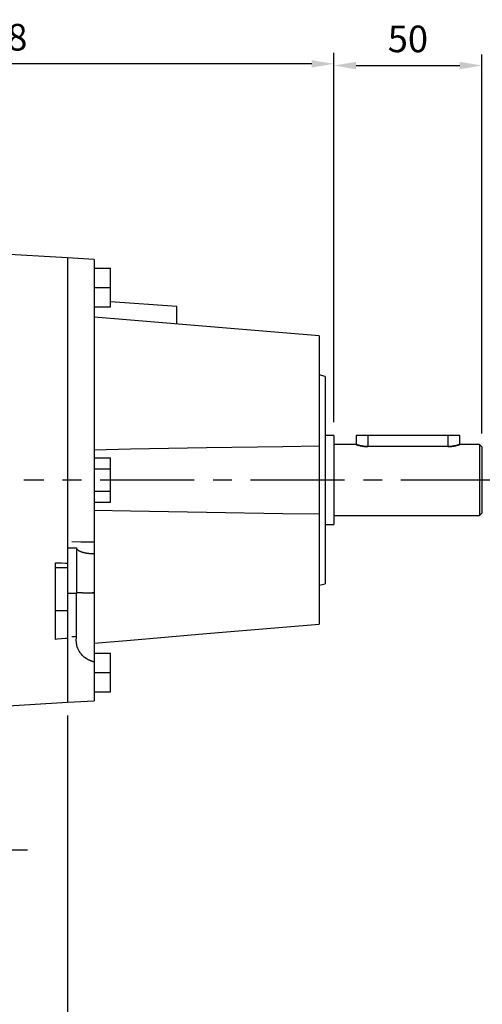
# Model space of a CAD drawing. Extents: x -1617 to -1, y -30 to 1122.
# Drawn here: x -1125 to -968, y 244 to 576 of the extents above; entities that cross this region are included whole.
import ezdxf

# ---------------------------------------------------------------- set-up
doc = ezdxf.new("R2010")
doc.units = 0
doc.header["$MEASUREMENT"] = 0
doc.linetypes.add('CENTER', pattern=[50.8, 31.75, -6.35, 6.35, -6.35])
doc.layers.add('CENTER', color=1, linetype='CENTER')
doc.styles.add('MX_NOTE_STANDARD', font='txt.shx', dxfattribs={"height": 3.15, "bigfont": 'extfont.shx'})
doc.dimstyles.new('MXDIMSTYLE', dxfattribs={"dimtxt": 3.15, "dimasz": 2.5, "dimexe": 1.5, "dimexo": 1, "dimgap": 1, "dimtad": 1, "dimdec": 4, "dimdsep": 46, "dimtxsty": 'MX_NOTE_STANDARD', "dimcen": 2.5, "dimadec": 0, "dimazin": 0, "dimtfac": 1, "dimtdec": 4, "dimtmove": 2, "dimatfit": 3, "dimfxl": 0, "dimtolj": 1, "dimarcsym": 0})

# ---------------------------------------------------------------- blocks, each defined once
blk = doc.blocks.new('*D234')
at = {"color": 3, "lineweight": -2}
for p, q in [((-1108.56, 341.33), (-1108.56, 105.02)), ((-1246.06, 268.83), (-1246.06, 105.02)), ((-1238.56, 108.77), (-1116.06, 108.77))]:
    blk.add_line(p, q, dxfattribs=at)
at = {"color": 3}
for points in [[(-1238.56, 110.02), (-1238.56, 107.52), (-1246.06, 108.77)], [(-1116.06, 110.02), (-1116.06, 107.52), (-1108.56, 108.77)]]:
    blk.add_solid(points, dxfattribs=at)
at = {"layer": 'DEFPOINTS', "color": 0}
for p in [(-1108.56, 345.83), (-1246.06, 273.33), (-1108.56, 108.77)]:
    blk.add_point(p, dxfattribs=at)
at = {"color": 3, "insert": (-1177.31, 117.77), "char_height": 9, "attachment_point": 5}
blk.add_mtext('\\A1;138', dxfattribs=at)
blk = doc.blocks.new('*D239')
at = {"color": 3, "lineweight": -2}
for p, q in [((-1246.06, 322.83), (-1246.06, 565.12)), ((-1018.56, 440.33), (-1018.56, 565.12)), ((-1026.06, 561.37), (-1238.56, 561.37))]:
    blk.add_line(p, q, dxfattribs=at)
at = {"color": 3}
for points in [[(-1238.56, 562.62), (-1238.56, 560.12), (-1246.06, 561.37)], [(-1026.06, 562.62), (-1026.06, 560.12), (-1018.56, 561.37)]]:
    blk.add_solid(points, dxfattribs=at)
at = {"layer": 'DEFPOINTS', "color": 0}
for p in [(-1246.06, 561.37), (-1018.56, 435.83), (-1246.06, 318.33)]:
    blk.add_point(p, dxfattribs=at)
at = {"color": 3, "insert": (-1132.31, 570.37), "char_height": 9, "attachment_point": 5}
blk.add_mtext('\\A1;228', dxfattribs=at)
blk = doc.blocks.new('*D240')
at = {"color": 3, "lineweight": -2}
for p, q in [((-1018.56, 440.33), (-1018.56, 564.54)), ((-968.56, 436.53), (-968.56, 564.54)), ((-1011.06, 560.79), (-976.06, 560.79))]:
    blk.add_line(p, q, dxfattribs=at)
at = {"color": 3}
for points in [[(-1011.06, 562.04), (-1011.06, 559.54), (-1018.56, 560.79)], [(-976.06, 562.04), (-976.06, 559.54), (-968.56, 560.79)]]:
    blk.add_solid(points, dxfattribs=at)
at = {"layer": 'DEFPOINTS', "color": 0}
for p in [(-968.56, 560.79), (-1018.56, 435.83), (-968.56, 432.03)]:
    blk.add_point(p, dxfattribs=at)
at = {"color": 3, "insert": (-993.56, 569.79), "char_height": 9, "attachment_point": 5}
blk.add_mtext('\\A1;50', dxfattribs=at)
blk = doc.blocks.new('*D241')
at = {"color": 3, "lineweight": -2}
for p, q in [((-926.96, 440.33), (-926.96, 447.83)), ((-964.86, 432.83), (-923.21, 432.83)), ((-964.86, 408.83), (-923.21, 408.83)), ((-926.96, 401.33), (-926.96, 393.83)), ((-926.96, 393.83), (-955.46, 393.83))]:
    blk.add_line(p, q, dxfattribs=at)
at = {"color": 3}
for points in [[(-928.21, 440.33), (-925.71, 440.33), (-926.96, 432.83)], [(-928.21, 401.33), (-925.71, 401.33), (-926.96, 408.83)]]:
    blk.add_solid(points, dxfattribs=at)
at = {"layer": 'DEFPOINTS', "color": 0}
for p in [(-969.36, 432.83), (-969.36, 408.83), (-926.96, 408.83)]:
    blk.add_point(p, dxfattribs=at)
at = {"color": 3, "insert": (-943.46, 402.83), "char_height": 9, "attachment_point": 5}
blk.add_mtext('\\A1;%%C24', dxfattribs=at)

msp = doc.modelspace()

# ---------------------------------------------------------------- linework, layer by layer
for p, q in [((-1108.56, 495.83), (-1186.06, 500.43)), ((-1108.56, 495.83), (-1108.56, 345.83)), ((-1099.56, 495.35), (-1108.56, 495.83)), ((-1099.56, 495.35), (-1099.56, 346.3)), ((-1099.56, 492.33), (-1094.06, 492.33)), ((-1094.06, 479.33), (-1094.06, 492.33)), ((-1099.56, 485.83), (-1094.06, 485.83)), ((-1099.56, 479.33), (-1094.06, 479.33)), ((-1071.56, 479.42), (-1094.06, 481.02)), ((-1071.56, 473.52), (-1071.56, 479.42)), ((-1087.31, 474.85), (-1099.56, 475.88)), ((-1061.56, 472.68), (-1087.31, 474.85)), ((-1035.81, 470.51), (-1061.56, 472.68)), ((-1023.56, 469.48), (-1035.81, 470.51)), ((-1023.56, 469.48), (-1023.56, 372.17)), ((-1021.56, 455.83), (-1023.56, 456.36)), ((-1021.56, 455.83), (-1021.56, 385.83)), ((-1018.56, 435.83), (-1021.56, 435.83)), ((-1018.56, 435.83), (-1018.56, 405.83)), ((-1011.06, 435.83), (-1011.06, 432.83)), ((-976.06, 435.83), (-1011.06, 435.83)), ((-1007.06, 435.83), (-1007.06, 432.14)), ((-980.06, 435.83), (-980.06, 432.14)), ((-976.06, 432.83), (-976.06, 435.83)), ((-1035.81, 432.18), (-1023.56, 432.34)), ((-1011.06, 432.83), (-1018.56, 432.83)), ((-1011.06, 432.82), (-1011.06, 432.83)), ((-1011.06, 432.83), (-1011.06, 432.83)), ((-1011.06, 432.83), (-1011.06, 432.83)), ((-1011.06, 432.83), (-1011.06, 432.82)), ((-1011.05, 432.82), (-1011.06, 432.82)), ((-1011.06, 432.82), (-1011.06, 432.82)), ((-1011.06, 432.82), (-1011.06, 432.82)), ((-1011.06, 432.82), (-1011.06, 432.82)), ((-1011.06, 432.82), (-1011.06, 432.82)), ((-1011.06, 432.82), (-1011.06, 432.82)), ((-1011.06, 432.82), (-1011.06, 432.82)), ((-1011.06, 432.82), (-1011.05, 432.82)), ((-1011.04, 432.82), (-1011.05, 432.82)), ((-1011.05, 432.82), (-1011.05, 432.82)), ((-1011.05, 432.82), (-1011.05, 432.82)), ((-1011.05, 432.82), (-1011.05, 432.82)), ((-1011.05, 432.82), (-1011.05, 432.82)), ((-1011.05, 432.82), (-1011.04, 432.82)), ((-1011.03, 432.82), (-1011.04, 432.82)), ((-1011.04, 432.82), (-1011.03, 432.82)), ((-1011.03, 432.81), (-1011.03, 432.82)), ((-1011.03, 432.82), (-1011.03, 432.81)), ((-1011.02, 432.81), (-1011.03, 432.81)), ((-1011.03, 432.81), (-1011.03, 432.81)), ((-1011.03, 432.81), (-1011.03, 432.81)), ((-1011.03, 432.81), (-1011.02, 432.81)), ((-1011.01, 432.81), (-1011.02, 432.81)), ((-1011.02, 432.81), (-1011.01, 432.81)), ((-1011, 432.8), (-1011.01, 432.81)), ((-1011.01, 432.81), (-1011, 432.8)), ((-1010.99, 432.8), (-1011, 432.8)), ((-1011, 432.8), (-1010.99, 432.8)), ((-1010.98, 432.8), (-1010.99, 432.8)), ((-1010.99, 432.8), (-1010.98, 432.8)), ((-1010.97, 432.79), (-1010.98, 432.8)), ((-1010.98, 432.8), (-1010.97, 432.79)), ((-1010.96, 432.79), (-1010.97, 432.79)), ((-1010.97, 432.79), (-1010.96, 432.79)), ((-1010.95, 432.79), (-1010.96, 432.79)), ((-1010.96, 432.79), (-1010.95, 432.79)), ((-1010.94, 432.78), (-1010.95, 432.79)), ((-1010.95, 432.79), (-1010.94, 432.78)), ((-1010.93, 432.78), (-1010.94, 432.78)), ((-1010.94, 432.78), (-1010.93, 432.78)), ((-1010.92, 432.78), (-1010.93, 432.78)), ((-1010.93, 432.78), (-1010.92, 432.78)), ((-1010.9, 432.77), (-1010.92, 432.78)), ((-1010.92, 432.78), (-1010.9, 432.77)), ((-1010.89, 432.77), (-1010.9, 432.77)), ((-1010.9, 432.77), (-1010.89, 432.77)), ((-1010.88, 432.76), (-1010.89, 432.77)), ((-1010.89, 432.77), (-1010.88, 432.76)), ((-1010.87, 432.76), (-1010.88, 432.76)), ((-1010.88, 432.76), (-1010.87, 432.76)), ((-1010.85, 432.76), (-1010.87, 432.76)), ((-1010.87, 432.76), (-1010.85, 432.76)), ((-1010.83, 432.75), (-1010.85, 432.76)), ((-1010.85, 432.76), (-1010.83, 432.75)), ((-1010.81, 432.74), (-1010.83, 432.75)), ((-1010.83, 432.75), (-1010.81, 432.74)), ((-1010.79, 432.74), (-1010.81, 432.74)), ((-1010.81, 432.74), (-1010.79, 432.74)), ((-1010.77, 432.73), (-1010.79, 432.74)), ((-1010.79, 432.74), (-1010.77, 432.73)), ((-1010.76, 432.73), (-1010.77, 432.73)), ((-1010.77, 432.73), (-1010.76, 432.73)), ((-1010.74, 432.72), (-1010.76, 432.73)), ((-1010.76, 432.73), (-1010.74, 432.72)), ((-1010.72, 432.72), (-1010.74, 432.72)), ((-1010.74, 432.72), (-1010.72, 432.72)), ((-1010.7, 432.71), (-1010.72, 432.72)), ((-1010.72, 432.72), (-1010.7, 432.71)), ((-1010.67, 432.7), (-1010.7, 432.71)), ((-1010.7, 432.71), (-1010.67, 432.7)), ((-1010.65, 432.69), (-1010.67, 432.7)), ((-1010.67, 432.7), (-1010.65, 432.69)), ((-1010.62, 432.68), (-1010.65, 432.69)), ((-1010.65, 432.69), (-1010.62, 432.68)), ((-1010.61, 432.68), (-1010.62, 432.68)), ((-1010.62, 432.68), (-1010.61, 432.68)), ((-1010.59, 432.68), (-1010.61, 432.68)), ((-1010.61, 432.68), (-1010.59, 432.68)), ((-1010.56, 432.67), (-1010.59, 432.68)), ((-1010.59, 432.68), (-1010.56, 432.67)), ((-1010.53, 432.66), (-1010.56, 432.67)), ((-1010.56, 432.67), (-1010.53, 432.66)), ((-1010.51, 432.65), (-1010.53, 432.66)), ((-1010.53, 432.66), (-1010.51, 432.65)), ((-1010.47, 432.64), (-1010.51, 432.65)), ((-1010.51, 432.65), (-1010.47, 432.64)), ((-1010.44, 432.63), (-1010.47, 432.64)), ((-1010.47, 432.64), (-1010.44, 432.63)), ((-1010.43, 432.63), (-1010.44, 432.63)), ((-1010.44, 432.63), (-1010.43, 432.63)), ((-1010.41, 432.62), (-1010.43, 432.63)), ((-1010.43, 432.63), (-1010.41, 432.62)), ((-1010.38, 432.62), (-1010.41, 432.62)), ((-1010.41, 432.62), (-1010.38, 432.62)), ((-1010.35, 432.61), (-1010.38, 432.62)), ((-1010.38, 432.62), (-1010.35, 432.61)), ((-1010.31, 432.6), (-1010.35, 432.61)), ((-1010.35, 432.61), (-1010.31, 432.6)), ((-1010.28, 432.59), (-1010.31, 432.6)), ((-1010.31, 432.6), (-1010.28, 432.59)), ((-1010.24, 432.58), (-1010.28, 432.59)), ((-1010.28, 432.59), (-1010.24, 432.58)), ((-1010.23, 432.57), (-1010.24, 432.58)), ((-1010.24, 432.58), (-1010.23, 432.57)), ((-1010.21, 432.57), (-1010.23, 432.57)), ((-1010.23, 432.57), (-1010.21, 432.57)), ((-1010.17, 432.56), (-1010.21, 432.57)), ((-1010.21, 432.57), (-1010.17, 432.56)), ((-1010.14, 432.55), (-1010.17, 432.56)), ((-1010.17, 432.56), (-1010.14, 432.55)), ((-1010.1, 432.54), (-1010.14, 432.55)), ((-1010.14, 432.55), (-1010.1, 432.54)), ((-1010.06, 432.53), (-1010.1, 432.54)), ((-1010.1, 432.54), (-1010.06, 432.53)), ((-1010.03, 432.52), (-1010.06, 432.53)), ((-1010.06, 432.53), (-1010.03, 432.52)), ((-1010.01, 432.52), (-1010.03, 432.52)), ((-1010.03, 432.52), (-1010.01, 432.52)), ((-1009.99, 432.51), (-1010.01, 432.52)), ((-1010.01, 432.52), (-1009.99, 432.51)), ((-1009.95, 432.5), (-1009.99, 432.51)), ((-1009.99, 432.51), (-1009.95, 432.5)), ((-1009.91, 432.49), (-1009.95, 432.5)), ((-1009.95, 432.5), (-1009.91, 432.49)), ((-1009.89, 432.49), (-1009.91, 432.49)), ((-1009.91, 432.49), (-1009.89, 432.49)), ((-1009.87, 432.48), (-1009.89, 432.49)), ((-1009.89, 432.49), (-1009.87, 432.48)), ((-1009.83, 432.47), (-1009.87, 432.48)), ((-1009.87, 432.48), (-1009.83, 432.47)), ((-1009.79, 432.46), (-1009.83, 432.47)), ((-1009.83, 432.47), (-1009.79, 432.46)), ((-1009.77, 432.46), (-1009.79, 432.46)), ((-1009.79, 432.46), (-1009.77, 432.46)), ((-1009.75, 432.45), (-1009.77, 432.46)), ((-1009.77, 432.46), (-1009.75, 432.45)), ((-1009.71, 432.44), (-1009.75, 432.45)), ((-1009.75, 432.45), (-1009.71, 432.44)), ((-1009.66, 432.43), (-1009.71, 432.44)), ((-1009.71, 432.44), (-1009.66, 432.43)), ((-1009.62, 432.42), (-1009.66, 432.43)), ((-1009.66, 432.43), (-1009.62, 432.42)), ((-1009.58, 432.41), (-1009.62, 432.42)), ((-1009.62, 432.42), (-1009.58, 432.41)), ((-1009.53, 432.41), (-1009.58, 432.41)), ((-1009.58, 432.41), (-1009.53, 432.41)), ((-1009.51, 432.4), (-1009.53, 432.41)), ((-1009.53, 432.41), (-1009.51, 432.4)), ((-1009.49, 432.4), (-1009.51, 432.4)), ((-1009.51, 432.4), (-1009.49, 432.4)), ((-1009.44, 432.39), (-1009.49, 432.4)), ((-1009.49, 432.4), (-1009.44, 432.39)), ((-1009.39, 432.38), (-1009.44, 432.39)), ((-1009.44, 432.39), (-1009.39, 432.38)), ((-1009.35, 432.37), (-1009.39, 432.38)), ((-1009.39, 432.38), (-1009.35, 432.37)), ((-1009.3, 432.36), (-1009.35, 432.37)), ((-1009.35, 432.37), (-1009.3, 432.36)), ((-1009.25, 432.35), (-1009.3, 432.36)), ((-1009.3, 432.36), (-1009.25, 432.35)), ((-1009.22, 432.34), (-1009.25, 432.35)), ((-1009.25, 432.35), (-1009.22, 432.34)), ((-1009.2, 432.34), (-1009.22, 432.34)), ((-1009.22, 432.34), (-1009.2, 432.34)), ((-1009.15, 432.33), (-1009.2, 432.34)), ((-1009.2, 432.34), (-1009.15, 432.33)), ((-1009.1, 432.32), (-1009.15, 432.33)), ((-1009.15, 432.33), (-1009.1, 432.32)), ((-1009.05, 432.31), (-1009.1, 432.32)), ((-1009.1, 432.32), (-1009.05, 432.31)), ((-1009, 432.3), (-1009.05, 432.31)), ((-1009.05, 432.31), (-1009, 432.3)), ((-1008.95, 432.29), (-1009, 432.3)), ((-1009, 432.3), (-1008.95, 432.29)), ((-1008.92, 432.29), (-1008.95, 432.29)), ((-1008.95, 432.29), (-1008.92, 432.29)), ((-1008.89, 432.29), (-1008.92, 432.29)), ((-1008.92, 432.29), (-1008.89, 432.29)), ((-1008.84, 432.28), (-1008.89, 432.29)), ((-1008.89, 432.29), (-1008.84, 432.28)), ((-1008.79, 432.27), (-1008.84, 432.28)), ((-1008.84, 432.28), (-1008.79, 432.27)), ((-1008.73, 432.26), (-1008.79, 432.27)), ((-1008.79, 432.27), (-1008.73, 432.26)), ((-1008.68, 432.25), (-1008.73, 432.26)), ((-1008.73, 432.26), (-1008.68, 432.25)), ((-1008.63, 432.25), (-1008.68, 432.25)), ((-1008.68, 432.25), (-1008.63, 432.25)), ((-1008.6, 432.24), (-1008.63, 432.25)), ((-1008.63, 432.25), (-1008.6, 432.24)), ((-1008.57, 432.24), (-1008.6, 432.24)), ((-1008.6, 432.24), (-1008.57, 432.24)), ((-1008.52, 432.23), (-1008.57, 432.24)), ((-1008.57, 432.24), (-1008.52, 432.23)), ((-1008.46, 432.22), (-1008.52, 432.23)), ((-1008.52, 432.23), (-1008.46, 432.22)), ((-1008.41, 432.22), (-1008.46, 432.22)), ((-1008.46, 432.22), (-1008.41, 432.22)), ((-1008.35, 432.21), (-1008.41, 432.22)), ((-1008.41, 432.22), (-1008.35, 432.21)), ((-1008.29, 432.21), (-1008.35, 432.21)), ((-1008.35, 432.21), (-1008.29, 432.21)), ((-1008.27, 432.2), (-1008.29, 432.21)), ((-1008.29, 432.21), (-1008.27, 432.2)), ((-978.86, 432.2), (-978.83, 432.21)), ((-978.83, 432.21), (-978.86, 432.2)), ((-978.83, 432.21), (-978.78, 432.21)), ((-978.78, 432.21), (-978.83, 432.21)), ((-978.78, 432.21), (-978.72, 432.22)), ((-978.72, 432.22), (-978.78, 432.21)), ((-978.72, 432.22), (-978.67, 432.22)), ((-978.67, 432.22), (-978.72, 432.22)), ((-978.67, 432.22), (-978.61, 432.23)), ((-978.61, 432.23), (-978.67, 432.22)), ((-978.61, 432.23), (-978.55, 432.24)), ((-978.55, 432.24), (-978.61, 432.23)), ((-978.55, 432.24), (-978.53, 432.24)), ((-978.53, 432.24), (-978.55, 432.24)), ((-978.53, 432.24), (-978.5, 432.25)), ((-978.5, 432.25), (-978.53, 432.24)), ((-978.5, 432.25), (-978.45, 432.25)), ((-978.45, 432.25), (-978.5, 432.25)), ((-978.45, 432.25), (-978.39, 432.26)), ((-978.39, 432.26), (-978.45, 432.25)), ((-978.39, 432.26), (-978.34, 432.27)), ((-978.34, 432.27), (-978.39, 432.26)), ((-978.34, 432.27), (-978.29, 432.28)), ((-978.29, 432.28), (-978.34, 432.27)), ((-978.29, 432.28), (-978.23, 432.29)), ((-978.23, 432.29), (-978.29, 432.28)), ((-978.23, 432.29), (-978.21, 432.29)), ((-978.21, 432.29), (-978.23, 432.29)), ((-978.21, 432.29), (-978.18, 432.29)), ((-978.18, 432.29), (-978.21, 432.29)), ((-978.18, 432.29), (-978.13, 432.3)), ((-978.13, 432.3), (-978.18, 432.29)), ((-978.13, 432.3), (-978.08, 432.31)), ((-978.08, 432.31), (-978.13, 432.3)), ((-978.08, 432.31), (-978.03, 432.32)), ((-978.03, 432.32), (-978.08, 432.31)), ((-978.03, 432.32), (-977.98, 432.33)), ((-977.98, 432.33), (-978.03, 432.32)), ((-977.98, 432.33), (-977.93, 432.34)), ((-977.93, 432.34), (-977.98, 432.33)), ((-977.93, 432.34), (-977.9, 432.34)), ((-977.9, 432.34), (-977.93, 432.34)), ((-977.9, 432.34), (-977.88, 432.35)), ((-977.88, 432.35), (-977.9, 432.34)), ((-977.88, 432.35), (-977.83, 432.36)), ((-977.83, 432.36), (-977.88, 432.35)), ((-977.83, 432.36), (-977.78, 432.37)), ((-977.78, 432.37), (-977.83, 432.36)), ((-977.78, 432.37), (-977.73, 432.38)), ((-977.73, 432.38), (-977.78, 432.37)), ((-977.73, 432.38), (-977.69, 432.39)), ((-977.69, 432.39), (-977.73, 432.38)), ((-977.69, 432.39), (-977.64, 432.4)), ((-977.64, 432.4), (-977.69, 432.39)), ((-977.64, 432.4), (-977.62, 432.4)), ((-977.62, 432.4), (-977.64, 432.4)), ((-977.62, 432.4), (-977.59, 432.41)), ((-977.59, 432.41), (-977.62, 432.4)), ((-977.59, 432.41), (-977.55, 432.41)), ((-977.55, 432.41), (-977.59, 432.41)), ((-977.55, 432.41), (-977.51, 432.42)), ((-977.51, 432.42), (-977.55, 432.41)), ((-977.51, 432.42), (-977.46, 432.43)), ((-977.46, 432.43), (-977.51, 432.42)), ((-977.46, 432.43), (-977.42, 432.44)), ((-977.42, 432.44), (-977.46, 432.43)), ((-977.42, 432.44), (-977.38, 432.45)), ((-977.38, 432.45), (-977.42, 432.44)), ((-977.38, 432.45), (-977.36, 432.46)), ((-977.36, 432.46), (-977.38, 432.45)), ((-977.36, 432.46), (-977.34, 432.46)), ((-977.34, 432.46), (-977.36, 432.46)), ((-977.34, 432.46), (-977.29, 432.47)), ((-977.29, 432.47), (-977.34, 432.46)), ((-977.29, 432.47), (-977.25, 432.48)), ((-977.25, 432.48), (-977.29, 432.47)), ((-977.25, 432.48), (-977.24, 432.49)), ((-977.24, 432.49), (-977.25, 432.48)), ((-977.24, 432.49), (-977.22, 432.49)), ((-977.22, 432.49), (-977.24, 432.49)), ((-977.22, 432.49), (-977.18, 432.5)), ((-977.18, 432.5), (-977.22, 432.49)), ((-977.18, 432.5), (-977.14, 432.51)), ((-977.14, 432.51), (-977.18, 432.5)), ((-977.14, 432.51), (-977.12, 432.52)), ((-977.12, 432.52), (-977.14, 432.51)), ((-977.12, 432.52), (-977.1, 432.52)), ((-977.1, 432.52), (-977.12, 432.52)), ((-977.1, 432.52), (-977.06, 432.53)), ((-977.06, 432.53), (-977.1, 432.52)), ((-977.06, 432.53), (-977.03, 432.54)), ((-977.03, 432.54), (-977.06, 432.53)), ((-977.03, 432.54), (-976.99, 432.55)), ((-976.99, 432.55), (-977.03, 432.54)), ((-976.99, 432.55), (-976.95, 432.56)), ((-976.95, 432.56), (-976.99, 432.55)), ((-976.95, 432.56), (-976.92, 432.57)), ((-976.92, 432.57), (-976.95, 432.56)), ((-976.92, 432.57), (-976.9, 432.57)), ((-976.9, 432.57), (-976.92, 432.57)), ((-976.9, 432.57), (-976.88, 432.58)), ((-976.88, 432.58), (-976.9, 432.57)), ((-976.88, 432.58), (-976.85, 432.59)), ((-976.85, 432.59), (-976.88, 432.58)), ((-976.85, 432.59), (-976.81, 432.6)), ((-976.81, 432.6), (-976.85, 432.59)), ((-976.81, 432.6), (-976.78, 432.61)), ((-976.78, 432.61), (-976.81, 432.6)), ((-976.78, 432.61), (-976.75, 432.62)), ((-976.75, 432.62), (-976.78, 432.61)), ((-976.75, 432.62), (-976.71, 432.62)), ((-976.71, 432.62), (-976.75, 432.62)), ((-976.71, 432.62), (-976.7, 432.63)), ((-976.7, 432.63), (-976.71, 432.62)), ((-976.7, 432.63), (-976.68, 432.63)), ((-976.68, 432.63), (-976.7, 432.63)), ((-976.68, 432.63), (-976.65, 432.64)), ((-976.65, 432.64), (-976.68, 432.63)), ((-976.65, 432.64), (-976.62, 432.65)), ((-976.62, 432.65), (-976.65, 432.64)), ((-976.62, 432.65), (-976.59, 432.66)), ((-976.59, 432.66), (-976.62, 432.65)), ((-976.59, 432.66), (-976.56, 432.67)), ((-976.56, 432.67), (-976.59, 432.66)), ((-976.56, 432.67), (-976.53, 432.68)), ((-976.53, 432.68), (-976.56, 432.67)), ((-976.53, 432.68), (-976.52, 432.68)), ((-976.52, 432.68), (-976.53, 432.68)), ((-976.52, 432.68), (-976.51, 432.68)), ((-976.51, 432.68), (-976.52, 432.68)), ((-976.51, 432.68), (-976.48, 432.69)), ((-976.48, 432.69), (-976.51, 432.68)), ((-976.48, 432.69), (-976.45, 432.7)), ((-976.45, 432.7), (-976.48, 432.69)), ((-976.45, 432.7), (-976.43, 432.71)), ((-976.43, 432.71), (-976.45, 432.7)), ((-976.43, 432.71), (-976.4, 432.72)), ((-976.4, 432.72), (-976.43, 432.71)), ((-976.4, 432.72), (-976.38, 432.72)), ((-976.38, 432.72), (-976.4, 432.72)), ((-976.38, 432.72), (-976.37, 432.73)), ((-976.37, 432.73), (-976.38, 432.72)), ((-976.37, 432.73), (-976.36, 432.73)), ((-976.36, 432.73), (-976.37, 432.73)), ((-976.36, 432.73), (-976.34, 432.74)), ((-976.34, 432.74), (-976.36, 432.73)), ((-976.34, 432.74), (-976.32, 432.74)), ((-976.32, 432.74), (-976.34, 432.74)), ((-976.32, 432.74), (-976.3, 432.75)), ((-976.3, 432.75), (-976.32, 432.74)), ((-976.3, 432.75), (-976.28, 432.76)), ((-976.28, 432.76), (-976.3, 432.75)), ((-976.28, 432.76), (-976.26, 432.76)), ((-976.26, 432.76), (-976.28, 432.76)), ((-976.26, 432.76), (-976.25, 432.76)), ((-976.25, 432.76), (-976.26, 432.76)), ((-976.25, 432.76), (-976.24, 432.77)), ((-976.24, 432.77), (-976.25, 432.76)), ((-976.24, 432.77), (-976.22, 432.77)), ((-976.22, 432.77), (-976.24, 432.77)), ((-976.22, 432.77), (-976.21, 432.78)), ((-976.21, 432.78), (-976.22, 432.77)), ((-976.21, 432.78), (-976.2, 432.78)), ((-976.2, 432.78), (-976.21, 432.78)), ((-976.2, 432.78), (-976.19, 432.78)), ((-976.19, 432.78), (-976.2, 432.78)), ((-976.19, 432.78), (-976.18, 432.79)), ((-976.18, 432.79), (-976.19, 432.78)), ((-976.18, 432.79), (-976.16, 432.79)), ((-976.16, 432.79), (-976.18, 432.79)), ((-976.16, 432.79), (-976.15, 432.8)), ((-976.15, 432.8), (-976.16, 432.79)), ((-976.16, 432.79), (-976.16, 432.79)), ((-976.16, 432.79), (-976.16, 432.79)), ((-976.15, 432.8), (-976.14, 432.8)), ((-976.14, 432.8), (-976.15, 432.8)), ((-976.14, 432.8), (-976.13, 432.8)), ((-976.13, 432.8), (-976.14, 432.8)), ((-976.13, 432.8), (-976.12, 432.81)), ((-976.12, 432.81), (-976.13, 432.8)), ((-976.12, 432.81), (-976.11, 432.81)), ((-976.11, 432.81), (-976.12, 432.81)), ((-976.11, 432.81), (-976.1, 432.81)), ((-976.1, 432.81), (-976.11, 432.81)), ((-976.1, 432.81), (-976.09, 432.82)), ((-976.09, 432.82), (-976.1, 432.81)), ((-976.1, 432.81), (-976.1, 432.81)), ((-976.1, 432.81), (-976.1, 432.81)), ((-976.09, 432.82), (-976.09, 432.82)), ((-976.09, 432.82), (-976.08, 432.82)), ((-976.08, 432.82), (-976.09, 432.82)), ((-976.09, 432.82), (-976.09, 432.82)), ((-976.08, 432.82), (-976.08, 432.82)), ((-976.08, 432.82), (-976.07, 432.82)), ((-976.07, 432.82), (-976.08, 432.82)), ((-976.08, 432.82), (-976.08, 432.82)), ((-976.07, 432.82), (-976.07, 432.82)), ((-976.07, 432.82), (-976.07, 432.82)), ((-976.07, 432.82), (-976.07, 432.82)), ((-976.07, 432.82), (-976.06, 432.82)), ((-976.06, 432.82), (-976.07, 432.82)), ((-976.07, 432.82), (-976.07, 432.82)), ((-976.07, 432.82), (-976.07, 432.82)), ((-976.07, 432.82), (-976.07, 432.82)), ((-969.36, 432.83), (-976.06, 432.83)), ((-976.06, 432.82), (-976.06, 432.83)), ((-976.06, 432.83), (-976.06, 432.83)), ((-976.06, 432.83), (-976.06, 432.83)), ((-976.06, 432.83), (-976.06, 432.82)), ((-968.56, 432.03), (-969.36, 432.83)), ((-969.36, 432.83), (-969.36, 408.83)), ((-1099.56, 431.08), (-1087.31, 431.32)), ((-1087.31, 431.32), (-1061.56, 431.78)), ((-1061.56, 431.78), (-1035.81, 432.18)), ((-1008.24, 432.2), (-1008.27, 432.2)), ((-1008.27, 432.2), (-1008.24, 432.2)), ((-1008.18, 432.19), (-1008.24, 432.2)), ((-1008.24, 432.2), (-1008.18, 432.19)), ((-1008.12, 432.19), (-1008.18, 432.19)), ((-1008.18, 432.19), (-1008.12, 432.19)), ((-1008.09, 432.19), (-1008.12, 432.19)), ((-1008.12, 432.19), (-1008.09, 432.19)), ((-1008.07, 432.18), (-1008.09, 432.19)), ((-1008.09, 432.19), (-1008.07, 432.18)), ((-1008.01, 432.18), (-1008.07, 432.18)), ((-1008.07, 432.18), (-1008.01, 432.18)), ((-1007.95, 432.17), (-1008.01, 432.18)), ((-1008.01, 432.18), (-1007.95, 432.17)), ((-1007.92, 432.17), (-1007.95, 432.17)), ((-1007.95, 432.17), (-1007.92, 432.17)), ((-1007.89, 432.17), (-1007.92, 432.17)), ((-1007.92, 432.17), (-1007.89, 432.17)), ((-1007.84, 432.17), (-1007.89, 432.17)), ((-1007.89, 432.17), (-1007.84, 432.17)), ((-1007.78, 432.16), (-1007.84, 432.17)), ((-1007.84, 432.17), (-1007.78, 432.16)), ((-1007.72, 432.16), (-1007.78, 432.16)), ((-1007.78, 432.16), (-1007.72, 432.16)), ((-1007.66, 432.15), (-1007.72, 432.16)), ((-1007.72, 432.16), (-1007.66, 432.15)), ((-1007.61, 432.15), (-1007.66, 432.15)), ((-1007.66, 432.15), (-1007.61, 432.15)), ((-1007.58, 432.15), (-1007.61, 432.15)), ((-1007.61, 432.15), (-1007.58, 432.15)), ((-1007.55, 432.15), (-1007.58, 432.15)), ((-1007.58, 432.15), (-1007.55, 432.15)), ((-1007.49, 432.15), (-1007.55, 432.15)), ((-1007.55, 432.15), (-1007.49, 432.15)), ((-1007.43, 432.14), (-1007.49, 432.15)), ((-1007.49, 432.15), (-1007.43, 432.14)), ((-1007.38, 432.14), (-1007.43, 432.14)), ((-1007.43, 432.14), (-1007.38, 432.14)), ((-1007.32, 432.14), (-1007.38, 432.14)), ((-1007.38, 432.14), (-1007.32, 432.14)), ((-1007.26, 432.14), (-1007.32, 432.14)), ((-1007.32, 432.14), (-1007.26, 432.14)), ((-1007.23, 432.14), (-1007.26, 432.14)), ((-1007.26, 432.14), (-1007.23, 432.14)), ((-1007.2, 432.14), (-1007.23, 432.14)), ((-1007.23, 432.14), (-1007.2, 432.14)), ((-1007.15, 432.14), (-1007.2, 432.14)), ((-1007.2, 432.14), (-1007.15, 432.14)), ((-1007.09, 432.14), (-1007.15, 432.14)), ((-1007.15, 432.14), (-1007.09, 432.14)), ((-1007.06, 432.14), (-1007.09, 432.14)), ((-1007.09, 432.14), (-1007.06, 432.14)), ((-980.06, 432.14), (-1007.06, 432.14)), ((-980.06, 432.14), (-980.03, 432.14)), ((-980.03, 432.14), (-980.06, 432.14)), ((-980.03, 432.14), (-979.98, 432.14)), ((-979.98, 432.14), (-980.03, 432.14)), ((-979.98, 432.14), (-979.92, 432.14)), ((-979.92, 432.14), (-979.98, 432.14)), ((-979.92, 432.14), (-979.89, 432.14)), ((-979.89, 432.14), (-979.92, 432.14)), ((-979.89, 432.14), (-979.86, 432.14)), ((-979.86, 432.14), (-979.89, 432.14)), ((-979.86, 432.14), (-979.81, 432.14)), ((-979.81, 432.14), (-979.86, 432.14)), ((-979.81, 432.14), (-979.75, 432.14)), ((-979.75, 432.14), (-979.81, 432.14)), ((-979.75, 432.14), (-979.69, 432.14)), ((-979.69, 432.14), (-979.75, 432.14)), ((-979.69, 432.14), (-979.64, 432.15)), ((-979.64, 432.15), (-979.69, 432.14)), ((-979.64, 432.15), (-979.58, 432.15)), ((-979.58, 432.15), (-979.64, 432.15)), ((-979.58, 432.15), (-979.55, 432.15)), ((-979.55, 432.15), (-979.58, 432.15)), ((-979.55, 432.15), (-979.52, 432.15)), ((-979.52, 432.15), (-979.55, 432.15)), ((-979.52, 432.15), (-979.46, 432.15)), ((-979.46, 432.15), (-979.52, 432.15)), ((-979.46, 432.15), (-979.4, 432.16)), ((-979.4, 432.16), (-979.46, 432.15)), ((-979.4, 432.16), (-979.35, 432.16)), ((-979.35, 432.16), (-979.4, 432.16)), ((-979.35, 432.16), (-979.29, 432.17)), ((-979.29, 432.17), (-979.35, 432.16)), ((-979.29, 432.17), (-979.23, 432.17)), ((-979.23, 432.17), (-979.29, 432.17)), ((-979.23, 432.17), (-979.2, 432.17)), ((-979.2, 432.17), (-979.23, 432.17)), ((-979.2, 432.17), (-979.17, 432.17)), ((-979.17, 432.17), (-979.2, 432.17)), ((-979.17, 432.17), (-979.12, 432.18)), ((-979.12, 432.18), (-979.17, 432.17)), ((-979.12, 432.18), (-979.06, 432.18)), ((-979.06, 432.18), (-979.12, 432.18)), ((-979.06, 432.18), (-979.03, 432.19)), ((-979.03, 432.19), (-979.06, 432.18)), ((-979.03, 432.19), (-979, 432.19)), ((-979, 432.19), (-979.03, 432.19)), ((-979, 432.19), (-978.95, 432.19)), ((-978.95, 432.19), (-979, 432.19)), ((-978.95, 432.19), (-978.89, 432.2)), ((-978.89, 432.2), (-978.95, 432.19)), ((-978.89, 432.2), (-978.86, 432.2)), ((-978.86, 432.2), (-978.89, 432.2)), ((-968.56, 432.03), (-968.56, 409.63)), ((-1099.56, 428.33), (-1094.06, 428.33)), ((-1094.06, 413.32), (-1094.06, 428.33)), ((-1099.56, 424.58), (-1094.06, 424.58)), ((-1099.56, 417.07), (-1094.06, 417.07)), ((-1099.56, 413.32), (-1094.06, 413.32)), ((-1087.31, 410.33), (-1099.56, 410.57)), ((-1061.56, 409.87), (-1087.31, 410.33)), ((-1035.81, 409.47), (-1061.56, 409.87)), ((-1023.56, 409.31), (-1035.81, 409.47)), ((-969.36, 408.83), (-968.56, 409.63)), ((-1021.56, 405.83), (-1018.56, 405.83)), ((-1018.56, 408.83), (-969.36, 408.83)), ((-1107.06, 400.06), (-1104.05, 400.01)), ((-1104.05, 400.01), (-1101.06, 399.96)), ((-1101.06, 399.96), (-1099.56, 399.94)), ((-1108.56, 397.95), (-1105.52, 397.95)), ((-1105.52, 397.95), (-1105.52, 382.51)), ((-1105.52, 397.95), (-1105.51, 397.88)), ((-1105.51, 397.88), (-1105.46, 397.72)), ((-1105.46, 397.72), (-1105.37, 397.57)), ((-1105.37, 397.57), (-1105.31, 397.49)), ((-1105.31, 397.49), (-1105.24, 397.42)), ((-1105.24, 397.42), (-1105.08, 397.27)), ((-1105.08, 397.27), (-1104.89, 397.13)), ((-1104.89, 397.13), (-1104.66, 396.99)), ((-1104.66, 396.99), (-1104.51, 396.91)), ((-1104.51, 396.91), (-1104.46, 396.89)), ((-1104.46, 396.89), (-1104.41, 396.87)), ((-1104.41, 396.87), (-1104.39, 396.86)), ((-1104.39, 396.86), (-1104.37, 396.84)), ((-1104.37, 396.84), (-1104.32, 396.82)), ((-1104.32, 396.82), (-1104.26, 396.8)), ((-1104.26, 396.8), (-1104.21, 396.78)), ((-1104.21, 396.78), (-1104.16, 396.75)), ((-1104.16, 396.75), (-1104.11, 396.73)), ((-1104.11, 396.73), (-1104.08, 396.72)), ((-1104.08, 396.72), (-1104.05, 396.71)), ((-1104.05, 396.71), (-1104, 396.69)), ((-1104, 396.69), (-1103.94, 396.67)), ((-1103.94, 396.67), (-1103.91, 396.66)), ((-1103.91, 396.66), (-1103.89, 396.65)), ((-1103.89, 396.65), (-1103.83, 396.63)), ((-1103.83, 396.63), (-1103.77, 396.61)), ((-1103.77, 396.61), (-1103.74, 396.6)), ((-1103.74, 396.6), (-1103.71, 396.59)), ((-1103.71, 396.59), (-1103.66, 396.57)), ((-1103.66, 396.57), (-1103.6, 396.55)), ((-1103.6, 396.55), (-1103.54, 396.53)), ((-1103.54, 396.53), (-1103.48, 396.51)), ((-1103.48, 396.51), (-1103.42, 396.49)), ((-1103.42, 396.49), (-1103.39, 396.49)), ((-1103.39, 396.49), (-1103.35, 396.48)), ((-1103.35, 396.48), (-1103.29, 396.46)), ((-1103.29, 396.46), (-1103.22, 396.44)), ((-1103.22, 396.44), (-1103.15, 396.42)), ((-1103.15, 396.42), (-1103.08, 396.4)), ((-1103.08, 396.4), (-1103.01, 396.39)), ((-1103.01, 396.39), (-1102.98, 396.38)), ((-1102.98, 396.38), (-1102.94, 396.37)), ((-1102.94, 396.37), (-1102.87, 396.35)), ((-1102.87, 396.35), (-1102.79, 396.33)), ((-1102.79, 396.33), (-1102.72, 396.32)), ((-1102.72, 396.32), (-1102.64, 396.3)), ((-1102.64, 396.3), (-1102.56, 396.28)), ((-1102.56, 396.28), (-1102.52, 396.27)), ((-1102.52, 396.27), (-1102.48, 396.27)), ((-1102.48, 396.27), (-1102.4, 396.25)), ((-1102.4, 396.25), (-1102.32, 396.24)), ((-1102.32, 396.24), (-1102.24, 396.22)), ((-1102.24, 396.22), (-1102.16, 396.21)), ((-1102.16, 396.21), (-1102.08, 396.19)), ((-1102.08, 396.19), (-1102.04, 396.19)), ((-1102.04, 396.19), (-1102, 396.18)), ((-1102, 396.18), (-1101.91, 396.17)), ((-1101.91, 396.17), (-1101.83, 396.15)), ((-1101.83, 396.15), (-1101.75, 396.14)), ((-1101.75, 396.14), (-1101.66, 396.13)), ((-1101.66, 396.13), (-1101.58, 396.12)), ((-1101.58, 396.12), (-1101.54, 396.11)), ((-1101.54, 396.11), (-1101.5, 396.11)), ((-1101.5, 396.11), (-1101.41, 396.1)), ((-1101.41, 396.1), (-1101.33, 396.09)), ((-1101.33, 396.09), (-1101.28, 396.08)), ((-1101.28, 396.08), (-1101.24, 396.08)), ((-1101.24, 396.08), (-1101.15, 396.07)), ((-1101.15, 396.07), (-1101.05, 396.06)), ((-1101.05, 396.06), (-1101.01, 396.06)), ((-1101.01, 396.06), (-1100.96, 396.05)), ((-1100.96, 396.05), (-1100.87, 396.04)), ((-1100.87, 396.04), (-1100.77, 396.04)), ((-1100.77, 396.04), (-1100.68, 396.03)), ((-1100.68, 396.03), (-1100.58, 396.02)), ((-1100.58, 396.02), (-1100.48, 396.02)), ((-1100.48, 396.02), (-1100.43, 396.01)), ((-1100.43, 396.01), (-1100.38, 396.01)), ((-1100.38, 396.01), (-1100.29, 396.01)), ((-1100.29, 396.01), (-1100.19, 396)), ((-1100.19, 396), (-1100.09, 396)), ((-1100.09, 396), (-1099.99, 395.99)), ((-1099.99, 395.99), (-1099.9, 395.99)), ((-1099.9, 395.99), (-1099.85, 395.99)), ((-1099.85, 395.99), (-1099.8, 395.99)), ((-1099.8, 395.99), (-1099.7, 395.99)), ((-1099.7, 395.99), (-1099.61, 395.99)), ((-1099.61, 395.99), (-1099.56, 395.99)), ((-1112.56, 367.03), (-1112.56, 392.87)), ((-1112.56, 392.87), (-1111.9, 392.86)), ((-1111.9, 392.86), (-1110.56, 392.83)), ((-1110.56, 392.83), (-1109.23, 392.81)), ((-1109.23, 392.81), (-1108.56, 392.79)), ((-1108.56, 391.21), (-1112.56, 391.21)), ((-1023.56, 385.29), (-1021.56, 385.83)), ((-1105.52, 382.5), (-1108.56, 382.5)), ((-1105.52, 382.62), (-1105.51, 382.69)), ((-1105.52, 382.55), (-1105.52, 382.62)), ((-1105.52, 382.51), (-1105.52, 382.55)), ((-1105.52, 382.5), (-1105.52, 382.51)), ((-1105.52, 382.51), (-1105.52, 382.51)), ((-1105.52, 382.51), (-1105.52, 382.51)), ((-1105.52, 367.96), (-1105.52, 382.5)), ((-1105.52, 382.5), (-1105.52, 382.5)), ((-1105.51, 382.69), (-1105.51, 382.72)), ((-1105.5, 382.72), (-1105.51, 382.72)), ((-1105.51, 382.72), (-1105.51, 382.72)), ((-1105.51, 382.72), (-1105.51, 382.72)), ((-1105.51, 382.72), (-1105.51, 382.72)), ((-1105.51, 382.72), (-1105.51, 382.72)), ((-1105.47, 382.72), (-1105.5, 382.72)), ((-1105.44, 382.72), (-1105.47, 382.72)), ((-1105.41, 382.72), (-1105.44, 382.72)), ((-1105.38, 382.72), (-1105.41, 382.72)), ((-1105.32, 382.72), (-1105.38, 382.72)), ((-1105.25, 382.72), (-1105.32, 382.72)), ((-1105.16, 382.72), (-1105.25, 382.72)), ((-1105.06, 382.72), (-1105.16, 382.72)), ((-1104.95, 382.72), (-1105.06, 382.72)), ((-1104.9, 382.72), (-1104.95, 382.72)), ((-1104.83, 382.72), (-1104.9, 382.72)), ((-1104.7, 382.72), (-1104.83, 382.72)), ((-1104.57, 382.72), (-1104.7, 382.72)), ((-1104.42, 382.72), (-1104.57, 382.72)), ((-1104.26, 382.72), (-1104.42, 382.72)), ((-1104.09, 382.72), (-1104.26, 382.72)), ((-1104.01, 382.72), (-1104.09, 382.72)), ((-1103.92, 382.72), (-1104.01, 382.72)), ((-1103.74, 382.72), (-1103.92, 382.72)), ((-1103.55, 382.72), (-1103.74, 382.72)), ((-1103.44, 382.72), (-1103.55, 382.72)), ((-1103.44, 382.72), (-1099.56, 382.72)), ((-1099.99, 382.73), (-1100.08, 382.72)), ((-1099.82, 382.74), (-1099.99, 382.73)), ((-1099.65, 382.75), (-1099.82, 382.74)), ((-1099.56, 382.75), (-1099.65, 382.75)), ((-1108.56, 376.65), (-1112.56, 376.65)), ((-1061.56, 368.97), (-1035.81, 371.14)), ((-1035.81, 371.14), (-1023.56, 372.17)), ((-1111.89, 367.09), (-1112.56, 367.03)), ((-1110.56, 367.2), (-1111.89, 367.09)), ((-1109.23, 367.31), (-1110.56, 367.2)), ((-1108.56, 367.36), (-1109.23, 367.31)), ((-1106.03, 367.92), (-1107.04, 367.84)), ((-1105.52, 367.96), (-1106.03, 367.92)), ((-1105.56, 367.16), (-1105.55, 367.48)), ((-1105.56, 367), (-1105.56, 367.16)), ((-1105.56, 366.71), (-1105.56, 367)), ((-1105.53, 366.15), (-1105.56, 366.71)), ((-1105.55, 367.48), (-1105.53, 367.8)), ((-1105.53, 367.8), (-1105.52, 367.96)), ((-1105.46, 365.6), (-1105.53, 366.15)), ((-1099.56, 365.77), (-1087.31, 366.8)), ((-1087.31, 366.8), (-1061.56, 368.97)), ((-1105.42, 365.33), (-1105.46, 365.6)), ((-1105.36, 365.06), (-1105.42, 365.33)), ((-1105.22, 364.53), (-1105.36, 365.06)), ((-1105.05, 364.01), (-1105.22, 364.53)), ((-1104.84, 363.51), (-1105.05, 364.01)), ((-1104.59, 363.03), (-1104.84, 363.51)), ((-1104.3, 362.57), (-1104.59, 363.03)), ((-1104.15, 362.35), (-1104.3, 362.57)), ((-1103.98, 362.14), (-1104.15, 362.35)), ((-1103.62, 361.73), (-1103.98, 362.14)), ((-1103.22, 361.34), (-1103.62, 361.73)), ((-1102.78, 360.97), (-1103.22, 361.34)), ((-1102.29, 360.62), (-1102.78, 360.97)), ((-1101.99, 360.43), (-1102.29, 360.62)), ((-1101.9, 360.38), (-1101.99, 360.43)), ((-1101.8, 360.32), (-1101.9, 360.38)), ((-1101.76, 360.3), (-1101.8, 360.32)), ((-1101.71, 360.27), (-1101.76, 360.3)), ((-1101.62, 360.22), (-1101.71, 360.27)), ((-1101.52, 360.17), (-1101.62, 360.22)), ((-1101.47, 360.14), (-1101.52, 360.17)), ((-1101.43, 360.12), (-1101.47, 360.14)), ((-1101.33, 360.07), (-1101.43, 360.12)), ((-1101.23, 360.02), (-1101.33, 360.07)), ((-1101.18, 360), (-1101.23, 360.02)), ((-1101.13, 359.98), (-1101.18, 360)), ((-1101.03, 359.93), (-1101.13, 359.98)), ((-1100.93, 359.88), (-1101.03, 359.93)), ((-1100.82, 359.84), (-1100.93, 359.88)), ((-1100.72, 359.8), (-1100.82, 359.84)), ((-1100.61, 359.75), (-1100.72, 359.8)), ((-1100.56, 359.73), (-1100.61, 359.75)), ((-1100.51, 359.71), (-1100.56, 359.73)), ((-1100.4, 359.67), (-1100.51, 359.71)), ((-1100.29, 359.63), (-1100.4, 359.67)), ((-1100.18, 359.59), (-1100.29, 359.63)), ((-1100.07, 359.56), (-1100.18, 359.59)), ((-1099.96, 359.52), (-1100.07, 359.56)), ((-1099.9, 359.5), (-1099.96, 359.52)), ((-1099.85, 359.48), (-1099.9, 359.5)), ((-1099.73, 359.45), (-1099.85, 359.48)), ((-1099.62, 359.41), (-1099.73, 359.45)), ((-1099.56, 359.4), (-1099.62, 359.41)), ((-1099.56, 362.33), (-1094.06, 362.33)), ((-1094.06, 349.33), (-1094.06, 362.33)), ((-1099.56, 355.83), (-1094.06, 355.83)), ((-1099.56, 349.33), (-1094.06, 349.33)), ((-1132.56, 344.4), (-1108.56, 345.83)), ((-1108.56, 345.83), (-1099.56, 346.3))]:
    msp.add_line(p, q)
at = {"extrusion": (-1, 0, 0)}
for p in [(-1108.56, 420.83), (-1108.56, 420.83), (-1021.56, 420.83)]:
    msp.add_point(p, dxfattribs=at)
at = {"extrusion": (1, 0, 0)}
for p in [(-1108.56, 420.83), (-1021.56, 420.83)]:
    msp.add_point(p, dxfattribs=at)
at = {"layer": 'CENTER'}
for p, q in [((-964.14, 420.83), (-1123.32, 420.83)), ((-1122.04, 295.83), (-1255.16, 295.83))]:
    msp.add_line(p, q, dxfattribs=at)

# ---------------------------------------------------------------- dimensions: what is measured, and where the dimension line sits
for base, p1, p2, picture, middle in [((-1246.06311134, 561.37417159), (-1018.56311134, 435.82517815), (-1246.06311134, 318.32517815), '*D239', (-1132.31311134, 570.37417159)), ((-968.56, 560.79), (-1018.56, 435.83), (-968.56, 432.03), '*D240', (-993.56, 569.79)), ((-1108.56311134, 108.76674058), (-1246.06311134, 273.32517815), (-1108.56311134, 345.82517815), '*D234', (-1177.31311134, 117.76674058))]:
    dim = msp.add_linear_dim(base=base, p1=p1, p2=p2, dimstyle='MXDIMSTYLE', override={"dimscale": 1.5, "dimtxt": 6, "dimasz": 5, "dimexe": 2.5, "dimexo": 3, "dimgap": 3, "dimtoh": 1, "dimdec": 0, "dimzin": 9, "dimtxsty": 'Standard', "dimcen": 0, "dimclrd": 3, "dimclre": 3, "dimclrt": 3, "dimtdec": 0, "dimtofl": 0, "dimtmove": 0, "dimtzin": 0})
    dim.commit()
    dim.dimension.update_dxf_attribs({"geometry": picture, "text_midpoint": middle})
dim = msp.add_linear_dim(base=(-926.96, 408.83), p1=(-969.36, 432.83), p2=(-969.36, 408.83), angle=90, text='%%C<>', dimstyle='MXDIMSTYLE', override={"dimscale": 1.5, "dimtxt": 6, "dimasz": 5, "dimexe": 2.5, "dimexo": 3, "dimgap": 3, "dimtoh": 1, "dimdec": 0, "dimzin": 9, "dimtxsty": 'Standard', "dimcen": 0, "dimclrd": 3, "dimclre": 3, "dimclrt": 3, "dimtdec": 0, "dimtofl": 0, "dimtmove": 0, "dimtzin": 0})
dim.commit()
dim.dimension.update_dxf_attribs({"geometry": '*D241', "text_midpoint": (-943.46, 402.83)})

doc.saveas('drawing.dxf')
